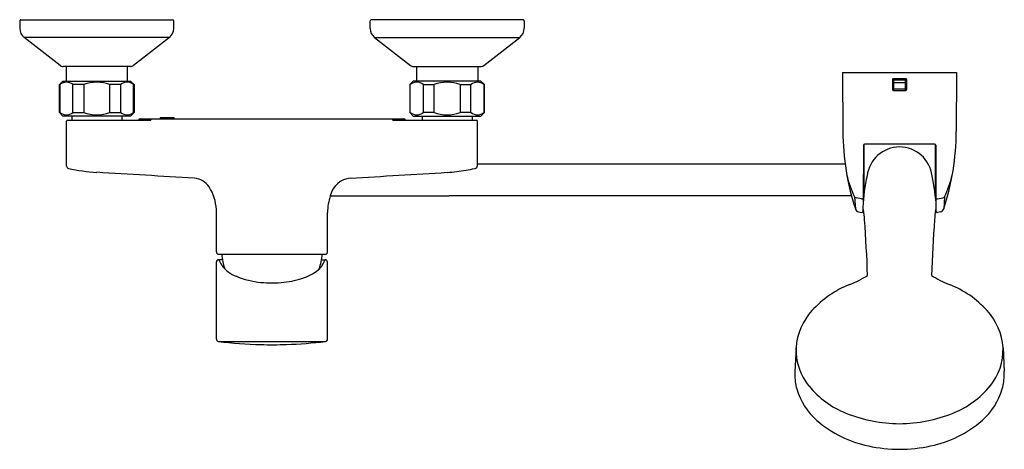
# Model space of a CAD drawing. Units: inches. Extents: x 3984 to 4000.6, y -68 to -60.7.
import ezdxf

# ---------------------------------------------------------------- set-up
doc = ezdxf.new("R2010")
doc.units = ezdxf.units.IN
doc.header["$LTSCALE"] = 0.64311
doc.header["$MEASUREMENT"] = 0
doc.layers.get('0').update_dxf_attribs({"color": 255, "linetype": 'CONTINUOUS'})
doc.layers.get('Defpoints').update_dxf_attribs({"linetype": 'CONTINUOUS'})
doc.styles.get("Standard").update_dxf_attribs({"font": 'txt', "width": 0.8})

msp = doc.modelspace()

# ---------------------------------------------------------------- linework, layer by layer
for p, q in [((3983.99, -60.738), (3986.549, -60.738)), ((3992.455, -60.738), (3989.896, -60.738)), ((3983.971, -60.757), (3983.971, -60.879)), ((3986.569, -60.883), (3986.569, -60.756)), ((3989.876, -60.883), (3989.876, -60.756)), ((3992.475, -60.757), (3992.475, -60.879)), ((3986.493, -61.035), (3984.046, -61.035)), ((3984.653, -61.508), (3984.046, -61.035)), ((3986.493, -61.035), (3985.887, -61.508)), ((3989.952, -61.035), (3992.399, -61.035)), ((3989.952, -61.035), (3990.558, -61.508)), ((3991.792, -61.508), (3992.399, -61.035)), ((3985.838, -61.525), (3984.701, -61.525)), ((3984.755, -61.525), (3984.755, -61.769)), ((3985.784, -61.525), (3985.784, -61.769)), ((3990.607, -61.525), (3991.744, -61.525)), ((3990.661, -61.525), (3990.661, -61.769)), ((3991.69, -61.525), (3991.69, -61.769)), ((3997.84, -61.623), (3997.846, -62.621)), ((3997.84, -61.623), (3999.762, -61.623)), ((3998.909, -61.731), (3998.692, -61.731)), ((3998.702, -61.928), (3998.702, -61.731)), ((3998.899, -61.928), (3998.899, -61.731)), ((3999.762, -61.623), (3999.756, -62.621)), ((3984.64, -61.828), (3984.699, -61.769)), ((3984.64, -62.301), (3984.64, -61.828)), ((3984.649, -61.828), (3984.64, -61.828)), ((3984.649, -61.828), (3984.649, -62.301)), ((3984.699, -61.769), (3985.841, -61.769)), ((3985.051, -61.828), (3984.868, -61.828)), ((3984.868, -62.301), (3984.868, -61.828)), ((3985.051, -61.828), (3985.051, -62.301)), ((3985.672, -61.828), (3985.489, -61.828)), ((3985.489, -62.301), (3985.489, -61.828)), ((3985.672, -61.828), (3985.672, -62.301)), ((3985.841, -61.769), (3985.9, -61.828)), ((3985.891, -62.301), (3985.891, -61.828)), ((3985.891, -61.828), (3985.9, -61.828)), ((3985.9, -61.828), (3985.9, -62.301)), ((3990.605, -61.769), (3990.545, -61.828)), ((3990.545, -61.828), (3990.545, -62.301)), ((3990.554, -61.828), (3990.545, -61.828)), ((3990.554, -62.301), (3990.554, -61.828)), ((3991.746, -61.769), (3990.605, -61.769)), ((3990.774, -61.828), (3990.956, -61.828)), ((3990.774, -61.828), (3990.774, -62.301)), ((3990.956, -62.301), (3990.956, -61.828)), ((3991.395, -61.828), (3991.577, -61.828)), ((3991.395, -61.828), (3991.395, -62.301)), ((3991.577, -62.301), (3991.577, -61.828)), ((3991.805, -61.828), (3991.746, -61.769)), ((3991.796, -61.828), (3991.805, -61.828)), ((3991.796, -61.828), (3991.796, -62.301)), ((3991.805, -62.301), (3991.805, -61.828)), ((3998.683, -61.741), (3998.683, -61.918)), ((3998.702, -61.749), (3998.899, -61.749)), ((3998.899, -61.797), (3998.702, -61.797)), ((3998.919, -61.741), (3998.919, -61.918)), ((3998.692, -61.928), (3998.909, -61.928)), ((3998.899, -61.906), (3998.702, -61.906)), ((3984.699, -62.36), (3984.64, -62.301)), ((3984.64, -62.301), (3984.649, -62.301)), ((3985.841, -62.36), (3984.699, -62.36)), ((3984.849, -62.36), (3984.849, -62.427)), ((3984.868, -62.301), (3985.051, -62.301)), ((3985.489, -62.301), (3985.672, -62.301)), ((3985.691, -62.36), (3985.691, -62.427)), ((3985.9, -62.301), (3985.841, -62.36)), ((3985.891, -62.301), (3985.9, -62.301)), ((3986.573, -62.387), (3986.337, -62.387)), ((3986.337, -62.387), (3986.337, -62.407)), ((3986.573, -62.407), (3986.573, -62.387)), ((3990.545, -62.301), (3990.605, -62.36)), ((3990.554, -62.301), (3990.545, -62.301)), ((3990.605, -62.36), (3991.746, -62.36)), ((3990.754, -62.36), (3990.754, -62.427)), ((3990.956, -62.301), (3990.774, -62.301)), ((3991.577, -62.301), (3991.395, -62.301)), ((3991.597, -62.36), (3991.597, -62.427)), ((3991.746, -62.36), (3991.805, -62.301)), ((3991.805, -62.301), (3991.796, -62.301)), ((3984.761, -63.202), (3984.761, -62.446)), ((3984.767, -62.427), (3986.183, -62.427)), ((3986.004, -62.407), (3986.197, -62.407)), ((3986.197, -62.407), (3990.444, -62.407)), ((3990.262, -62.427), (3991.679, -62.427)), ((3991.684, -62.446), (3991.684, -63.202)), ((3998.191, -62.851), (3998.186, -63.829)), ((3998.198, -62.836), (3998.198, -63.698)), ((3999.391, -62.831), (3998.211, -62.831)), ((3999.403, -62.836), (3999.403, -63.698)), ((3999.41, -62.851), (3999.415, -63.829)), ((3991.684, -63.164), (3997.882, -63.164)), ((3998.041, -63.723), (3998.056, -63.925)), ((3999.56, -63.723), (3999.546, -63.925)), ((3998.16, -63.756), (3998.071, -63.737)), ((3999.441, -63.756), (3999.53, -63.737)), ((3987.286, -64.651), (3987.286, -63.935)), ((3989.159, -64.651), (3989.159, -63.986)), ((3998.109, -63.976), (3998.163, -63.983)), ((3998.185, -63.966), (3998.186, -63.929)), ((3999.416, -63.966), (3999.416, -63.929)), ((3999.493, -63.976), (3999.438, -63.983)), ((3987.326, -64.69), (3989.12, -64.69)), ((3987.286, -66.121), (3987.286, -64.818)), ((3987.387, -64.781), (3987.326, -64.781)), ((3989.058, -64.781), (3989.119, -64.781)), ((3989.159, -66.121), (3989.159, -64.821)), ((3987.32, -66.16), (3989.125, -66.16)), ((3997.056, -66.266), (3997.036, -66.668)), ((4000.546, -66.266), (4000.565, -66.668)), ((3997.035, -66.712), (3997.035, -66.713)), ((4000.566, -66.714), (4000.566, -66.711))]:
    msp.add_line(p, q)
for centre, radius, start, end in [((3983.99, -60.757), 0.0197, 89.9989, 180), ((3986.549, -60.757), 0.0197, 2.8993, 90), ((3989.896, -60.757), 0.0197, 90, 177.1007), ((3992.455, -60.757), 0.0197, 0, 90.0011), ((3984.168, -60.879), 0.197, 180, 232), ((3986.372, -60.879), 0.197, 308, 359.0833), ((3990.073, -60.879), 0.197, 180.9167, 232), ((3992.278, -60.879), 0.197, 308, 360), ((3984.701, -61.446), 0.0788, 232.0053, 270), ((3985.838, -61.446), 0.0787, 270, 308), ((3990.607, -61.446), 0.0787, 232, 270), ((3991.744, -61.446), 0.0788, 270, 307.9947), ((3998.692, -61.741), 0.00984, 90, 180.7904), ((3998.909, -61.741), 0.00984, 359.2096, 89.9997), ((3984.758, -61.961), 0.172, 50.4827, 129.5173), ((3985.27, -62.419), 0.63, 69.6361, 110.3639), ((3985.781, -61.961), 0.173, 50.6381, 129.474), ((3990.664, -61.961), 0.173, 50.526, 129.3619), ((3991.175, -62.419), 0.63, 69.6361, 110.3639), ((3991.687, -61.961), 0.172, 50.4827, 129.5173), ((3998.692, -61.918), 0.00984, 181.0182, 270.0013), ((3998.909, -61.918), 0.00984, 270.0007, 358.9818), ((3984.758, -62.168), 0.172, 230.4827, 309.5173), ((3985.27, -61.71), 0.63, 249.6361, 290.3639), ((3985.781, -62.168), 0.172, 230.4827, 309.5173), ((3990.664, -62.168), 0.172, 230.4827, 309.5173), ((3991.175, -61.71), 0.63, 249.6361, 290.3639), ((3991.687, -62.168), 0.172, 230.4827, 309.5173), ((3984.802, -62.447), 0.0408, 150.349, 179.2999), ((3986.003, -62.437), 0.0303, 87.0545, 159.5127), ((3986.208, -62.429), 0.0244, 115.2292, 174.3605), ((3990.239, -62.429), 0.0233, 4.8694, 68.6646), ((3990.442, -62.438), 0.0315, 21.8246, 85.7172), ((3991.645, -62.446), 0.0393, 359.8921, 30.2262), ((4002.038, -62.615), 4.192, 180.0824, 198.2064), ((3995.564, -62.615), 4.192, 341.7936, 359.9176), ((3998.211, -62.851), 0.0197, 90, 179.7004), ((3998.801, -63.432), 0.551, 90.0146, 173.1919), ((3998.801, -63.432), 0.551, 6.8081, 89.9854), ((3999.391, -62.851), 0.0197, 0.2996, 89.9991), ((3984.801, -63.202), 0.0398, 180.2342, 257.7361), ((3991.644, -63.202), 0.0399, 284.4949, 359.5757), ((3985.5, -59.962), 3.355, 257.8254, 266.0648), ((3025.379, -15945.8), 15911.472, 86.5354902, 86.5414206), ((3777.092, 3470.537), 3540.324, 273.440337, 273.466797), ((3991.016, -60.452), 2.861, 273.1857, 279.5955), ((3991.064, -60.722), 2.587, 279.5575, 282.9096), ((3991.413, -62.212), 1.056, 282.4843, 283.1695), ((3999.965, -62.841), 2.117, 193.9839, 204.6421), ((4001.505, -64.075), 3.328, 167.7027, 176.9208), ((3996.097, -64.075), 3.328, 3.0792, 12.2973), ((3997.636, -62.841), 2.117, 335.3579, 346.0161), ((3986.883, -63.747), 0.341, 34.4168, 84.8072), ((3986.486, -63.981), 0.801, 3.2995, 32.2119), ((3989.583, -63.792), 0.388, 95.9046, 166.6689), ((3990.154, -64.005), 0.995, 162.3009, 178.8713), ((3990.357, 4854.567), 4918.271, 269.986591, 270.009962), ((3994.378, -18271.424), 18207.721, 89.9886348, 90.0099625), ((3998.079, -63.682), 0.0559, 227.9525, 262.4637), ((3999.523, -63.682), 0.0559, 277.5363, 312.0475), ((3998.167, -63.736), 0.0209, 250.7996, 336.5676), ((3999.434, -63.736), 0.0209, 203.4324, 289.2004), ((3998.124, -63.907), 0.0703, 194.5566, 257.8476), ((3998.166, -63.964), 0.0197, 262.5875, 353.0849), ((3998.285, -63.901), 0.104, 177.5487, 206.77), ((3996.516, -64.224), 1.7, 3.956, 9.37), ((4001.086, -64.224), 1.7, 170.63, 176.044), ((3999.316, -63.901), 0.104, 333.23, 2.4513), ((3999.436, -63.964), 0.0197, 186.9151, 277.4125), ((3999.478, -63.907), 0.0703, 282.1524, 345.4434), ((3967.624, -66.244), 30.662, 2.2408, 3.9969), ((4029.977, -66.244), 30.662, 176.0031, 177.7592), ((3987.326, -64.651), 0.0397, 180.4699, 270.0835), ((3988.319, -64.622), 0.946, 184.175, 199.3482), ((3988.127, -64.622), 0.945, 340.4559, 355.83), ((3989.12, -64.651), 0.0395, 270.0781, 359.8111), ((3987.325, -64.82), 0.0387, 87.8477, 177.5124), ((3987.328, -64.783), 0.00255, 141.1163, 205.1865), ((3987.873, -64.545), 0.597, 203.5415, 213.6637), ((3987.818, -64.546), 0.552, 216.8008, 249.1557), ((3988.782, -64.69), 0.342, 315.8176, 327.5024), ((3988.546, -64.529), 0.627, 326.6314, 335.8697), ((3989.114, -64.783), 0.00513, 331.0711, 23.5265), ((3989.119, -64.821), 0.0401, 0.4308, 89.9233), ((3988.541, -64.41), 0.711, 288.709, 313.1401), ((3997.306, -63.537), 1.787, 291.5905, 302.3835), ((4000.296, -63.537), 1.787, 237.6165, 248.4095), ((3988.17, -63.737), 1.433, 247.5248, 264.6075), ((3988.223, -63.336), 1.837, 264.1349, 276.2893), ((3988.278, -63.732), 1.438, 275.8167, 289.9591), ((3998.597, -66.799), 1.722, 111.621, 137.6434), ((3999.004, -66.799), 1.722, 42.3566, 68.379), ((3998.098, -66.342), 1.045, 137.7219, 175.844), ((3999.503, -66.342), 1.045, 4.156, 42.2781), ((3987.326, -66.12), 0.0401, 180.7053, 262.5749), ((3988.226, -58.708), 7.506, 263.0717, 268.5217), ((3988.223, -58.854), 7.361, 268.5217, 271.9155), ((3988.217, -58.682), 7.533, 271.9155, 276.9194), ((3989.12, -66.121), 0.0395, 277.0016, 359.7802), ((3998.035, -66.294), 0.98, 178.4233, 219.0977), ((3999.566, -66.294), 0.98, 320.9023, 1.5767), ((3997.958, -66.713), 0.923, 177.2288, 179.9507), ((3997.958, -66.713), 0.923, 180.0493, 195.4077), ((3999.643, -66.713), 0.923, 344.5923, 359.9036), ((3999.643, -66.713), 0.923, 0.0964, 2.7712), ((3998.17, -66.632), 1.149, 196.4546, 228.5226), ((3998.464, -65.945), 1.532, 219.0977, 248.2954), ((3999.137, -65.945), 1.532, 291.7046, 320.9023), ((3999.431, -66.632), 1.149, 311.4774, 343.5454), ((3998.827, -65.033), 2.514, 248.2954, 269.394), ((3998.774, -65.033), 2.514, 270.606, 291.7046), ((3998.662, -66.05), 1.911, 229.0332, 258.3752), ((3998.939, -66.05), 1.911, 281.6248, 310.9668), ((3998.806, -65.486), 2.493, 257.7474, 269.8809), ((3998.796, -65.486), 2.493, 270.1191, 282.2526)]:
    msp.add_arc(centre, radius, start, end)

# ---------------------------------------------------------------- texts
at = {"layer": 'Defpoints'}
for tag, p, s in [('MODELNUMBER', (3988.228, -60.735), 'K-7685T-4'), ('TRADENAME', (3988.228, -60.737), 'JULY'), ('PRODUCT', (3988.228, -60.739), 'BATH AND SHOWER FAUCET')]:
    msp.add_attdef(tag, p, s, height=0.001, dxfattribs=at)

doc.saveas('drawing.dxf')
